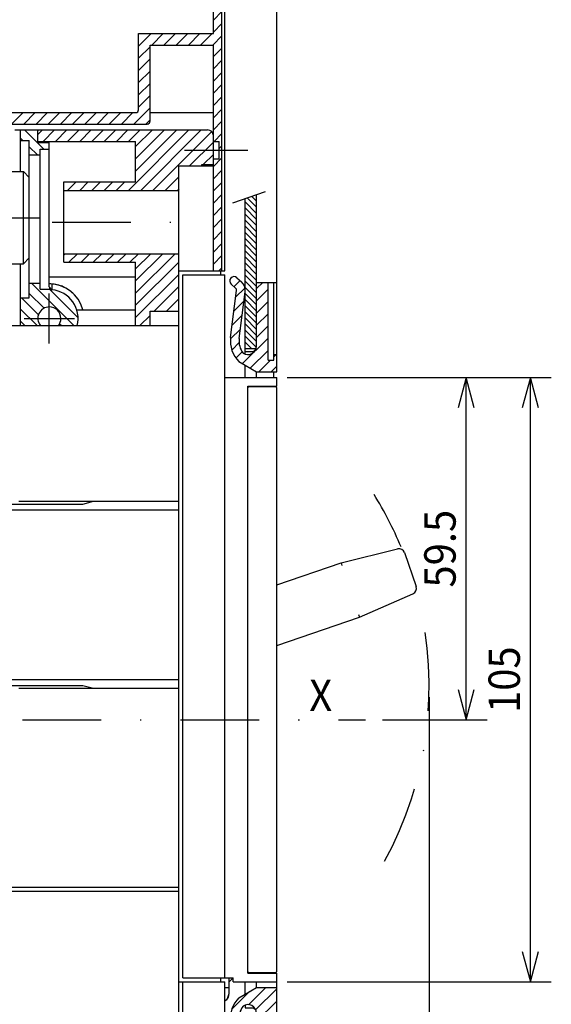
# Model space of a CAD drawing. Extents: x -63 to 330, y -17 to 256.
# Drawn here: x 140 to 191, y 107 to 201 of the extents above; entities that cross this region are included whole.
import ezdxf
from ezdxf.enums import TextEntityAlignment as Align

# ---------------------------------------------------------------- set-up
doc = ezdxf.new("R2010")
doc.units = 0
doc.header["$LTSCALE"] = 15
doc.header["$MEASUREMENT"] = 0
doc.linetypes.add('DASHDOT', pattern=[1, 0.5, -0.25, 0, -0.25])
doc.layers.get('0').update_dxf_attribs({"linetype": 'CONTINUOUS'})
doc.layers.add('255', color=7, linetype='CONTINUOUS')

# ---------------------------------------------------------------- blocks, each defined once
blk = doc.blocks.new('*U24')
at = {"color": 7, "linetype": 'CONTINUOUS'}
for p, q in [((-249.117627, 7076.0905), (-249.117627, 7106.949772)), ((-192.192626, 7052.820861), (-192.192626, 7106.949772)), ((-246.219849, 7105.726229), (-249.117627, 7104.949772)), ((-192.192626, 7104.949772), (-195.090403, 7105.726229)), ((-249.117627, 7104.949772), (-192.192626, 7104.949772)), ((-249.117627, 7104.949772), (-246.219849, 7104.173314)), ((-195.090403, 7104.173314), (-192.192626, 7104.949772))]:
    blk.add_line(p, q, dxfattribs=at)
at = {"color": 7, "linetype": 'CONTINUOUS', "width": 0.933333}
blk.add_text('103.5', height=3, dxfattribs=at).set_placement((-220.655126, 7107.449772), align=Align.MIDDLE_CENTER)
blk = doc.blocks.new('*U25')
at = {"color": 7, "linetype": 'CONTINUOUS'}
for p, q in [((-249.117627, 7045.780861), (-249.117627, 7113.734512)), ((-187.242626, 7043.030861), (-187.242626, 7113.734512)), ((-246.219849, 7112.510969), (-249.117627, 7111.734512)), ((-187.242626, 7111.734512), (-190.140403, 7112.510969)), ((-249.117627, 7111.734512), (-187.242626, 7111.734512)), ((-249.117627, 7111.734512), (-246.219849, 7110.958055)), ((-190.140403, 7110.958055), (-187.242626, 7111.734512))]:
    blk.add_line(p, q, dxfattribs=at)
at = {"color": 7, "linetype": 'CONTINUOUS', "width": 0.933333}
blk.add_text('112.5', height=3, dxfattribs=at).set_placement((-218.180126, 7114.234512), align=Align.MIDDLE_CENTER)
blk = doc.blocks.new('*U29')
at = {"color": 7, "linetype": 'CONTINUOUS'}
blk.add_line((-172.667625, 7011.46836), (-172.667625, 6899.831624), dxfattribs=at)
blk = doc.blocks.new('*U31')
at = {"color": 7, "linetype": 'CONTINUOUS'}
for p, q in [((-186.242626, 7042.030861), (-167.138856, 7042.030861)), ((-169.138856, 7042.030861), (-169.915313, 7039.133084)), ((-169.138856, 7009.30586), (-169.138856, 7042.030861)), ((-168.362399, 7039.133084), (-169.138856, 7042.030861)), ((-169.915313, 7012.203638), (-169.138856, 7009.30586)), ((-169.138856, 7009.30586), (-168.362399, 7012.203638)), ((-177.116927, 7009.30586), (-167.138856, 7009.30586))]:
    blk.add_line(p, q, dxfattribs=at)
at = {"color": 7, "linetype": 'CONTINUOUS', "width": 0.933333}
blk.add_text('59.5', height=3, rotation=90, dxfattribs=at).set_placement((-171.638856, 7025.668361), align=Align.MIDDLE_CENTER)
blk = doc.blocks.new('*U32')
at = {"color": 7, "linetype": 'CONTINUOUS'}
for p, q in [((-186.242626, 7042.030861), (-160.998636, 7042.030861)), ((-162.998636, 7042.030861), (-163.775093, 7039.133084)), ((-162.998636, 6984.28086), (-162.998636, 7042.030861)), ((-162.222178, 7039.133084), (-162.998636, 7042.030861)), ((-163.775093, 6987.178637), (-162.998636, 6984.28086)), ((-162.998636, 6984.28086), (-162.222178, 6987.178637)), ((-186.242626, 6984.28086), (-160.998636, 6984.28086))]:
    blk.add_line(p, q, dxfattribs=at)
at = {"color": 7, "linetype": 'CONTINUOUS', "width": 0.933333}
blk.add_text('105', height=3, rotation=90, dxfattribs=at).set_placement((-165.498636, 7013.15586), align=Align.MIDDLE_CENTER)
blk = doc.blocks.new('*U34')
at = {"color": 52, "linetype": 'CONTINUOUS'}
for p, q in [((111.145256, 153.571655), (110.083321, 152.50972)), ((111.981354, 152.286423), (110.374886, 150.679962)), ((115.066246, 153.25), (114, 152.183762)), ((116, 152.062439), (114, 150.062439)), ((111.799309, 149.983063), (110.071114, 148.254868)), ((116, 149.941116), (114, 147.941116)), ((111.495537, 147.557968), (109.767342, 145.829773)), ((116, 147.819794), (114, 145.819794)), ((116, 145.698471), (114, 143.698471)), ((111.191765, 145.132889), (109.50573, 143.446854)), ((110.989899, 142.809692), (109.749016, 141.568817)), ((116, 143.577148), (111.573685, 139.150833)), ((111.518585, 141.217056), (110.462372, 140.160843)), ((116, 141.455841), (112.917175, 138.373001)), ((117.415489, 140.75), (117, 140.334518)), ((116.415489, 139.75), (114.415489, 137.75)), ((117.5, 138.713196), (116.536804, 137.75))]:
    blk.add_line(p, q, dxfattribs=at)
blk = doc.blocks.new('*U35')
at = {"color": 52, "linetype": 'CONTINUOUS'}
for p, q in [((112.784332, 30.052834), (109.794495, 27.062996)), ((115.602821, 30.75), (112.602692, 27.749872)), ((117.5, 30.52586), (113.840714, 26.866571)), ((117.5, 28.404541), (114, 24.904541)), ((111.079224, 26.226402), (109.517509, 24.664688)), ((117.5, 26.28322), (114, 22.78322)), ((111.097092, 24.12295), (109.753647, 22.77951)), ((117.5, 24.1619), (114, 20.6619)), ((111.333229, 22.23777), (109.989792, 20.894331)), ((117.5, 22.040579), (114, 18.540581)), ((111.569374, 20.352591), (110.225937, 19.009151)), ((117.5, 19.919258), (114, 16.41926)), ((111.805519, 18.467411), (110.462082, 17.123972)), ((117.5, 17.797939), (114.952065, 15.25)), ((111.995674, 16.536255), (109.677803, 14.218382)), ((117.5, 15.676619), (117.073387, 15.25))]:
    blk.add_line(p, q, dxfattribs=at)
blk = doc.blocks.new('$1MOSTR_FIX_3MM')
at = {"color": 50, "linetype": 'CONTINUOUS'}
for p, q in [((110.601146, 154.064871), (111.365751, 153.371788)), ((109.59374, 152.953505), (110.358345, 152.260423)), ((114.000001, 142.208083), (114.000001, 153.25)), ((114.000001, 153.25), (116, 153.25)), ((116, 153.25), (117, 153.25)), ((116, 139.75), (116, 153.25)), ((117, 153.25), (117.5, 153.25)), ((117, 140.75), (117, 153.25)), ((117.5, 140.75), (117.5, 153.25)), ((109.499055, 143.688005), (110.518666, 151.827822)), ((110.987424, 143.501569), (112.007035, 151.641386)), ((111.999959, 140.79387), (111.999972, 141.25)), ((112.000001, 141.25), (112.309889, 141.25)), ((112.309889, 141.25), (112.50687, 141.25)), ((112.50687, 141.25), (113.5, 141.25)), ((113.5, 141.25), (113.887059, 141.637058)), ((117, 140.75), (117.5, 140.75)), ((117, 139.75), (117, 140.75)), ((117.5, 137.75), (117.5, 140.75)), ((110.937927, 139.517889), (112.001629, 138.90376)), ((111.999594, 138.900235), (113.99186, 137.75)), ((112.000001, 136.75), (112.000001, 138.9)), ((116, 139.75), (117, 139.75)), ((113.99186, 136.75), (113.99186, 137.75)), ((113.99186, 137.75), (117.5, 137.75)), ((117.000001, 136.75), (117.000001, 137.75)), ((112.000001, 29.6), (112.000001, 31.75)), ((113.99186, 30.75), (113.99186, 31.75)), ((117.5, 30.75), (117.5, 31.75)), ((110.937927, 28.982111), (112.000815, 29.595769)), ((111.852266, 29.510005), (112.002037, 29.596474)), ((111.99878, 29.599295), (113.99186, 30.75)), ((112.000001, 29.6), (113.99186, 30.75)), ((113.99186, 30.75), (117.5, 30.75)), ((117.5, 15.25), (117.5, 30.75)), ((111.999959, 27.70613), (111.999972, 27.25)), ((112.000001, 27.25), (112.309889, 27.25)), ((112.309889, 27.25), (112.499986, 27.25)), ((112.499986, 27.25), (113.5, 27.25)), ((113.5, 27.25), (113.887059, 26.862941)), ((114.000001, 15.25), (114.000001, 26.291916)), ((109.499055, 24.811995), (110.518666, 16.672177)), ((110.987424, 24.998431), (112.007035, 16.858614)), ((109.445558, 15.412174), (110.358345, 16.239577)), ((110.452964, 14.300808), (111.365751, 15.128211)), ((114.000001, 15.25), (117.5, 15.25))]:
    blk.add_line(p, q, dxfattribs=at)
for centre, radius, start, end in [((110.097443, 153.509188), 0.75, 47.809066, 227.809026), ((110.022543, 151.889968), 0.5, 352.860197, 47.808992), ((110.022543, 151.889968), 2, 352.860197, 47.809017), ((114.460284, 143.066551), 5, 172.860197, 225.21314), ((114.460284, 143.066551), 3.5, 172.860197, 216.927845), ((112.500001, 142.208083), 1.5, 236.055174, 0), ((113.500175, 141.748451), 0.498487, 269.97994, 291.333927), ((114.460284, 25.433449), 5, 134.78686, 187.139803), ((114.460284, 25.433449), 3.5, 143.072155, 187.139803), ((112.500001, 26.291916), 1.5, 0, 123.944826), ((113.500175, 26.751549), 0.498487, 70.59212, 90.020061), ((109.949261, 14.856491), 0.75, 132.191014, 312.190974), ((110.022543, 16.610032), 0.5, 312.191008, 7.139803), ((110.022543, 16.610032), 2, 312.190978, 7.139803)]:
    blk.add_arc(centre, radius, start, end, dxfattribs=at)
at = {"color": 7, "linetype": 'CONTINUOUS'}
for name in ['*U34', '*U35']:
    blk.add_blockref(name, (0, 0), dxfattribs=at)
blk = doc.blocks.new('*U38')
at = {"color": 3, "linetype": 'CONTINUOUS'}
for p, q in [((-189.198644, 7059.485061), (-189.167626, 7059.454043)), ((-190.267626, 7058.803914), (-189.167626, 7057.703906)), ((-190.068006, 7059.187704), (-189.167626, 7058.287324)), ((-189.633325, 7059.336383), (-189.167626, 7058.870684)), ((-190.267626, 7058.220555), (-189.167626, 7057.120546)), ((-190.267626, 7057.637195), (-189.167626, 7056.537187)), ((-190.267626, 7057.053836), (-189.167626, 7055.953827)), ((-190.267626, 7056.470476), (-189.167626, 7055.370468)), ((-190.267626, 7055.887117), (-189.167626, 7054.787108)), ((-190.267626, 7055.303757), (-189.167626, 7054.203749)), ((-190.267626, 7054.720398), (-189.167626, 7053.620389)), ((-190.267626, 7054.137038), (-189.167626, 7053.03703)), ((-190.267626, 7053.553678), (-189.167626, 7052.45367)), ((-190.267626, 7052.970319), (-189.167626, 7051.870311)), ((-190.267626, 7052.386959), (-189.167626, 7051.286951)), ((-190.267626, 7051.8036), (-189.167626, 7050.703591)), ((-190.267626, 7051.22024), (-189.167626, 7050.120232)), ((-190.267626, 7050.636881), (-189.167626, 7049.536872)), ((-190.267626, 7050.053488), (-189.167626, 7048.953488)), ((-190.267626, 7049.470128), (-189.167626, 7048.370128)), ((-190.267626, 7048.886769), (-189.167626, 7047.786769)), ((-190.267626, 7048.303409), (-189.167626, 7047.203409)), ((-190.267626, 7047.72005), (-189.167626, 7046.620049)), ((-190.267626, 7047.13669), (-189.167626, 7046.03669)), ((-190.267626, 7046.55333), (-189.167626, 7045.45333)), ((-190.267626, 7045.969971), (-189.181943, 7044.884288)), ((-190.267626, 7045.386603), (-189.66188, 7044.780861)), ((-190.267626, 7044.803243), (-190.245243, 7044.780861))]:
    blk.add_line(p, q, dxfattribs=at)
blk = doc.blocks.new('*U50')
at = {"color": 52, "linetype": 'CONTINUOUS'}
for p, q in [((-207.448991, 7053.855861), (-207.592626, 7053.712226)), ((-206.282264, 7053.855861), (-207.107264, 7053.030861)), ((-205.115536, 7053.855861), (-205.940536, 7053.030861)), ((-203.948809, 7053.855861), (-204.773809, 7053.030861)), ((-202.782081, 7053.855861), (-203.607081, 7053.030861)), ((-201.615354, 7053.855861), (-202.440354, 7053.030861)), ((-200.448626, 7053.855861), (-201.273626, 7053.030861)), ((-199.281907, 7053.855861), (-200.717626, 7052.420143)), ((-198.11518, 7053.855861), (-200.717626, 7051.253415)), ((-196.948452, 7053.855861), (-200.717626, 7050.086688)), ((-196.592626, 7053.04496), (-200.717626, 7048.91996)), ((-196.592626, 7051.878233), (-200.717626, 7047.753233)), ((-196.592626, 7050.711514), (-198.948274, 7048.355861)), ((-196.592626, 7049.544786), (-197.781551, 7048.355861)), ((-196.592626, 7048.378059), (-196.614823, 7048.355861)), ((-199.342626, 7047.961514), (-200.323274, 7046.980861))]:
    blk.add_line(p, q, dxfattribs=at)
blk = doc.blocks.new('*U51')
at = {"color": 52, "linetype": 'CONTINUOUS'}
for p, q in [((-209.624704, 7065.680862), (-210.067626, 7065.237939)), ((-208.457985, 7065.680853), (-209.557976, 7064.580861)), ((-207.291261, 7065.680853), (-208.391249, 7064.580861)), ((-206.124538, 7065.680853), (-207.224521, 7064.580861)), ((-204.957815, 7065.680853), (-206.057794, 7064.580861)), ((-203.791092, 7065.680853), (-204.891066, 7064.580861)), ((-202.624373, 7065.680836), (-203.724347, 7064.580861)), ((-201.457649, 7065.680836), (-202.55762, 7064.580861)), ((-195.624037, 7065.680811), (-201.398991, 7059.905861)), ((-200.290926, 7065.680836), (-201.390892, 7064.580861)), ((-199.124203, 7065.680828), (-200.717626, 7064.087401)), ((-197.957479, 7065.680828), (-200.717626, 7062.920673)), ((-196.790756, 7065.680828), (-200.717626, 7061.753946)), ((-194.457314, 7065.680811), (-200.232264, 7059.905861)), ((-193.45276, 7065.518638), (-199.065536, 7059.905861)), ((-193.292668, 7064.512002), (-195.561309, 7062.243361)), ((-193.292642, 7063.3453), (-194.257085, 7062.380861)), ((-194.392626, 7062.245317), (-194.394585, 7062.243361)), ((-207.574348, 7060.730861), (-207.592626, 7060.712583)), ((-206.40762, 7060.730861), (-207.23262, 7059.905861)), ((-205.240893, 7060.730861), (-206.065893, 7059.905861)), ((-204.074169, 7060.730861), (-204.899169, 7059.905861)), ((-202.907442, 7060.730861), (-203.732442, 7059.905861)), ((-201.740714, 7060.730861), (-202.565714, 7059.905861)), ((-196.592626, 7061.212044), (-197.898809, 7059.905861)), ((-196.592626, 7060.045317), (-196.732085, 7059.905861))]:
    blk.add_line(p, q, dxfattribs=at)
blk = doc.blocks.new('*U52')
at = {"color": 52, "linetype": 'CONTINUOUS'}
for p, q in [((-211.339673, 7065.680862), (-209.497174, 7063.838358)), ((-210.172946, 7065.680862), (-210.067626, 7065.575538)), ((-211.717626, 7064.892091), (-211.488901, 7064.663358)), ((-210.892626, 7064.067091), (-210.113901, 7063.288358))]:
    blk.add_line(p, q, dxfattribs=at)
blk = doc.blocks.new('*U53')
at = {"color": 52, "linetype": 'CONTINUOUS'}
for p, q in [((-210.682897, 7051.023365), (-206.640402, 7046.980861)), ((-210.89263, 7050.06637), (-209.472068, 7048.6458)), ((-208.96617, 7050.473365), (-206.218255, 7047.725446)), ((-211.641348, 7049.648365), (-210.010642, 7048.01765)), ((-211.717626, 7048.557915), (-210.140576, 7046.980861)), ((-211.717626, 7047.391188), (-211.307304, 7046.980861)), ((-207.990196, 7047.163931), (-207.807126, 7046.980861))]:
    blk.add_line(p, q, dxfattribs=at)
blk = doc.blocks.new('*U59')
at = {"color": 210, "linetype": 'CONTINUOUS'}
for p, q in [((-203.459406, 7098.680862), (-203.605126, 7098.535138)), ((-202.292678, 7098.680862), (-203.392678, 7097.580862)), ((-201.125951, 7098.680862), (-202.225951, 7097.580862)), ((-199.959223, 7098.680862), (-201.059223, 7097.580862)), ((-199.342626, 7098.130736), (-200.442626, 7097.030736)), ((-192.958867, 7098.680862), (-193.292626, 7098.347107)), ((-192.467626, 7098.00538), (-193.292626, 7097.18038)), ((-199.342626, 7096.964009), (-200.442626, 7095.864009)), ((-192.467626, 7096.838653), (-193.292626, 7096.013653)), ((-199.342626, 7095.797281), (-200.442626, 7094.697281)), ((-192.467626, 7095.671925), (-193.292626, 7094.846925)), ((-199.342626, 7094.630554), (-200.442626, 7093.530554)), ((-192.467626, 7094.505198), (-193.292626, 7093.680198)), ((-199.342626, 7093.463826), (-200.442626, 7092.363826)), ((-192.467626, 7093.33847), (-193.292626, 7092.51347)), ((-199.342626, 7092.297107), (-200.442626, 7091.197107)), ((-192.467626, 7092.171743), (-193.292626, 7091.346743)), ((-199.342626, 7091.13038), (-200.442626, 7090.03038)), ((-192.467626, 7091.005015), (-193.292626, 7090.180015)), ((-199.342626, 7089.963652), (-200.442626, 7088.863652)), ((-192.467626, 7089.838296), (-193.292626, 7089.013296)), ((-199.342626, 7088.796925), (-200.442626, 7087.696925)), ((-192.467626, 7088.671569), (-194.145832, 7086.993362)), ((-198.879465, 7088.093362), (-199.979466, 7086.993362)), ((-197.712738, 7088.093362), (-198.812738, 7086.993362)), ((-196.546011, 7088.093362), (-197.646011, 7086.993362)), ((-195.379283, 7088.093362), (-196.479283, 7086.993362)), ((-194.21256, 7088.093362), (-195.31256, 7086.993362)), ((-192.467626, 7087.504841), (-193.292626, 7086.679841)), ((-192.467626, 7086.338114), (-193.292626, 7085.513114)), ((-192.467626, 7085.171386), (-193.292626, 7084.346386)), ((-192.467626, 7084.004659), (-193.292626, 7083.179659)), ((-192.467626, 7082.83794), (-193.292626, 7082.01294)), ((-192.467626, 7081.671212), (-193.292626, 7080.846212)), ((-192.467626, 7080.504485), (-193.292626, 7079.679485)), ((-192.467626, 7079.337757), (-193.292626, 7078.512757)), ((-192.467626, 7078.17103), (-193.292626, 7077.34603)), ((-192.467626, 7077.004302), (-193.292626, 7076.179302)), ((-192.467626, 7075.837575), (-193.292626, 7075.012575)), ((-200.412204, 7074.893362), (-200.442626, 7074.86294)), ((-199.245476, 7074.893362), (-200.442626, 7073.696212)), ((-198.078749, 7074.893362), (-199.178749, 7073.793362)), ((-196.912021, 7074.893362), (-198.012021, 7073.793362)), ((-195.745294, 7074.893362), (-196.845294, 7073.793362)), ((-194.578566, 7074.893362), (-195.678566, 7073.793362)), ((-193.411839, 7074.893362), (-194.511839, 7073.793362)), ((-192.467626, 7074.670856), (-193.34512, 7073.793362)), ((-199.342626, 7073.629485), (-200.442626, 7072.529485)), ((-192.467626, 7073.504128), (-193.292626, 7072.679128)), ((-199.342626, 7072.462757), (-200.442626, 7071.362757)), ((-192.467626, 7072.337401), (-193.292626, 7071.512401)), ((-199.342626, 7071.29603), (-200.442626, 7070.19603)), ((-192.467626, 7071.170673), (-193.292626, 7070.345673)), ((-199.342626, 7070.129302), (-200.442626, 7069.029302)), ((-192.467626, 7070.003946), (-193.292626, 7069.178946)), ((-199.342626, 7068.962575), (-200.442626, 7067.862575)), ((-192.467626, 7068.837218), (-193.292626, 7068.012218)), ((-214.975064, 7067.330862), (-216.117626, 7066.188296)), ((-213.808337, 7067.330862), (-214.908337, 7066.230862)), ((-212.641609, 7067.330862), (-213.74161, 7066.230862)), ((-211.474882, 7067.330862), (-212.574882, 7066.230862)), ((-210.308155, 7067.330862), (-211.408155, 7066.230862)), ((-209.141427, 7067.330862), (-210.241427, 7066.230862)), ((-207.974704, 7067.330862), (-209.074704, 7066.230862)), ((-206.807976, 7067.330862), (-207.907976, 7066.230862)), ((-205.641253, 7067.330862), (-206.741253, 7066.230862)), ((-204.474526, 7067.330862), (-205.574526, 7066.230862)), ((-203.307798, 7067.330862), (-204.407798, 7066.230862)), ((-202.141071, 7067.330862), (-203.241071, 7066.230862)), ((-200.974343, 7067.330862), (-202.074343, 7066.230862)), ((-199.342626, 7067.795856), (-200.90762, 7066.230862)), ((-192.467626, 7067.670491), (-193.292626, 7066.845491)), ((-215.017626, 7066.121568), (-215.183337, 7065.955862)), ((-199.342626, 7066.629128), (-199.740897, 7066.230862)), ((-192.467626, 7066.503763), (-193.292626, 7065.678763)), ((-192.467626, 7065.337044), (-193.223809, 7064.580861)), ((-192.467626, 7064.170317), (-192.742626, 7063.895317)), ((-192.467626, 7063.003598), (-193.292626, 7062.178598)), ((-192.467626, 7061.83687), (-193.292626, 7061.01187)), ((-192.467626, 7060.670143), (-193.292626, 7059.845143)), ((-192.467626, 7059.503415), (-193.292626, 7058.678415)), ((-192.467626, 7058.336688), (-193.292626, 7057.511688)), ((-192.467626, 7057.16996), (-193.292626, 7056.34496)), ((-192.467626, 7056.003233), (-193.292626, 7055.178233)), ((-192.467626, 7054.836506), (-193.292626, 7054.011505)), ((-192.467626, 7053.669778), (-193.292626, 7052.844778)), ((-192.467626, 7052.503059), (-192.764823, 7052.205861))]:
    blk.add_line(p, q, dxfattribs=at)

msp = doc.modelspace()

# ---------------------------------------------------------------- linework, layer by layer
at = {"color": 7, "linetype": 'CONTINUOUS'}
for p, q in [((159.296967, 176.627952), (159.296967, 223.029267)), ((159.571967, 176.627952), (159.571967, 222.552953)), ((158.471967, 199.315453), (158.471967, 211.415453)), ((151.321967, 199.315453), (158.471967, 199.315453)), ((151.321967, 192.027951), (151.321967, 199.315453)), ((152.421967, 198.215453), (158.471967, 198.215453)), ((152.421967, 190.927951), (152.421967, 198.215453)), ((158.471967, 189.002952), (158.471967, 198.215453)), ((135.921967, 191.752951), (151.046967, 191.752951)), ((152.421967, 191.752953), (158.471967, 191.752953)), ((136.746967, 190.652951), (152.146967, 190.652951)), ((139.496967, 190.102953), (140.046967, 190.102953)), ((140.046967, 189.085452), (140.046967, 190.102953)), ((140.046967, 190.102953), (141.696967, 190.102953)), ((141.696967, 188.892952), (141.696967, 190.102953)), ((141.696967, 189.002952), (141.696967, 190.102953)), ((141.696967, 190.102953), (157.921967, 190.102953)), ((158.471967, 186.802952), (158.471967, 189.552953)), ((140.046967, 186.115452), (140.046967, 189.085452)), ((140.046967, 189.085452), (140.871967, 189.085452)), ((140.871967, 187.710452), (140.871967, 189.085452)), ((141.696967, 189.002952), (151.046967, 189.002952)), ((141.696967, 188.892952), (142.796967, 188.892952)), ((141.916967, 187.710452), (141.916967, 188.260452)), ((141.916967, 188.260452), (142.796967, 188.260452)), ((142.796967, 188.260452), (142.796967, 188.892952)), ((142.796967, 175.102954), (142.796967, 188.260452)), ((151.046967, 185.152952), (151.046967, 189.002952)), ((158.471967, 189.002952), (159.021967, 189.002952)), ((158.471967, 187.352952), (158.471967, 189.002952)), ((159.021967, 187.352952), (159.021967, 189.002952)), ((159.021967, 188.992679), (159.021967, 189.002952)), ((140.871967, 185.565452), (140.871967, 187.710452)), ((140.871967, 187.710452), (141.916967, 187.710452)), ((141.916967, 175.445452), (141.916967, 187.710452)), ((158.471967, 187.352952), (159.021967, 187.352952)), ((158.471967, 176.627952), (158.471967, 187.352952)), ((159.021967, 187.352952), (159.021967, 187.362506)), ((155.171967, 186.665452), (157.921967, 186.665452)), ((155.171967, 176.627952), (155.171967, 186.665452)), ((157.371967, 186.665452), (157.371967, 186.802952)), ((157.371967, 186.802952), (158.471967, 186.802952)), ((157.921967, 186.665452), (158.471967, 186.665452)), ((158.471967, 176.627952), (158.471967, 186.665452)), ((144.171967, 184.327952), (144.171967, 185.152952)), ((144.171967, 185.152952), (151.046967, 185.152952)), ((144.171967, 184.327952), (155.171967, 184.327952)), ((144.171967, 178.277952), (144.171967, 184.327952)), ((160.317054, 183.137938), (163.448873, 184.209154)), ((161.496967, 168.927952), (161.496967, 183.541519)), ((162.596967, 175.527952), (162.596967, 183.917766)), ((140.871967, 175.445452), (140.871967, 177.865452)), ((144.171967, 177.452952), (144.171967, 178.277952)), ((144.171967, 178.277952), (155.171967, 178.277952)), ((140.046967, 174.070452), (140.046967, 177.315452)), ((144.171967, 177.452952), (151.046967, 177.452952)), ((151.046967, 171.402952), (151.046967, 177.452952)), ((142.796967, 176.077952), (151.046967, 176.077952)), ((155.171967, 176.627952), (157.921967, 176.627952)), ((155.171967, 171.402952), (155.171967, 176.627952)), ((155.556967, 176.242952), (157.921967, 176.242952)), ((155.556967, 171.402952), (155.556967, 176.242952)), ((157.921967, 176.627952), (159.186967, 176.627952)), ((157.921967, 176.242952), (159.571509, 176.242952)), ((158.471967, 176.627952), (159.296967, 176.627952)), ((159.186967, 176.242952), (159.186967, 176.627952)), ((159.296967, 176.627952), (159.571967, 176.627952)), ((159.571509, 176.242952), (159.571967, 176.242952)), ((159.571967, 171.402952), (159.571967, 176.242952)), ((140.871962, 174.070452), (140.871962, 175.445452)), ((140.871967, 175.445452), (141.017437, 175.445452)), ((141.017437, 175.445452), (141.311967, 175.445452)), ((141.311967, 175.445452), (141.457437, 175.445452)), ((141.457437, 175.445452), (141.916967, 175.445452)), ((141.916967, 174.895452), (141.916967, 175.445452)), ((142.796967, 175.102954), (143.046967, 174.829065)), ((143.071968, 174.820404), (143.071968, 175.329286)), ((140.046967, 171.402952), (140.046967, 174.070452)), ((140.046967, 174.070452), (140.871964, 174.070452)), ((141.916967, 174.895452), (142.891459, 174.895452)), ((140.046967, 173.16621), (140.046967, 173.166285)), ((145.4203, 172.915452), (145.930775, 172.915452)), ((145.421161, 172.912709), (151.046967, 172.899942)), ((152.421967, 171.402952), (152.421967, 172.777952)), ((152.421967, 172.777952), (155.171967, 172.777952)), ((155.171967, 162.220132), (155.171967, 171.402952)), ((155.556967, 162.220132), (155.556967, 171.402952)), ((159.571967, 162.220132), (159.571967, 171.402952)), ((161.496967, 169.202952), (162.557556, 169.202952)), ((159.571967, 166.452952), (162.871967, 166.452952)), ((161.771967, 162.220132), (161.771967, 165.627952)), ((161.771967, 165.627952), (162.871967, 165.627952)), ((161.881967, 165.572952), (163.006187, 165.572952)), ((162.871967, 166.452952), (164.521967, 166.452952)), ((162.871967, 165.627955), (164.521967, 165.627955)), ((163.006187, 165.572952), (164.411952, 165.572952)), ((163.146967, 165.572952), (163.146967, 165.627952)), ((164.521967, 165.627952), (164.521967, 166.452952)), ((164.521967, 162.220132), (164.521967, 165.462952))]:
    msp.add_line(p, q, dxfattribs=at)
at = {"color": 1, "linetype": 'DASHDOT'}
for p, q in [((155.721967, 188.177952), (161.771967, 188.177952)), ((143.071967, 181.302952), (156.271967, 181.302952)), ((142.796967, 169.697952), (142.796967, 174.482952)), ((140.404467, 172.090452), (145.189467, 172.090452))]:
    msp.add_line(p, q, dxfattribs=at)
at = {"color": 212, "linetype": 'CONTINUOUS'}
for p, q in [((127.121967, 186.115452), (140.321967, 186.115452)), ((140.321967, 177.315451), (140.321967, 186.115454)), ((140.321968, 186.115454), (140.871967, 185.565452)), ((140.871967, 177.865452), (140.871967, 185.565452)), ((140.321968, 177.31545), (140.871967, 177.865452)), ((127.121967, 177.315452), (140.321967, 177.315452))]:
    msp.add_line(p, q, dxfattribs=at)
at = {"color": 7, "linetype": 'DASHDOT'}
for p, q in [((122.776967, 181.715452), (141.916967, 181.715452)), ((94.938493, 133.727951), (172.999016, 133.727951))]:
    msp.add_line(p, q, dxfattribs=at)
at = {"color": 252, "linetype": 'CONTINUOUS'}
for p, q in [((155.171967, 176.627952), (157.921967, 176.627952)), ((155.171967, 171.402952), (155.171967, 176.627952)), ((155.556967, 176.242952), (157.921967, 176.242952)), ((155.556967, 171.402952), (155.556967, 176.242952)), ((157.921967, 176.627952), (159.186967, 176.627952)), ((157.921967, 176.242952), (159.571509, 176.242952)), ((159.186967, 176.242952), (159.186967, 176.627952)), ((159.571509, 176.242952), (159.571967, 176.242952)), ((159.571967, 171.402952), (159.571967, 176.242952)), ((152.421967, 171.402952), (152.421967, 172.777952)), ((152.421967, 172.777952), (155.171967, 172.777952)), ((159.571967, 166.452952), (162.871967, 166.452952)), ((161.771967, 165.627952), (162.871967, 165.627952)), ((162.871967, 166.452952), (164.521967, 166.452952)), ((162.871967, 165.627955), (164.521967, 165.627955)), ((163.146967, 165.572952), (163.146967, 165.627952)), ((164.521967, 165.627952), (164.521967, 166.452952)), ((155.171967, 154.627952), (155.171967, 162.220132)), ((155.556967, 109.087951), (155.556967, 162.220132)), ((159.571967, 109.087951), (159.571967, 162.220132)), ((161.771967, 109.527951), (161.771967, 162.220132)), ((139.881967, 154.627952), (155.171967, 154.627952)), ((155.171967, 136.752951), (155.171967, 154.627952)), ((139.881967, 136.752951), (155.171967, 136.752951)), ((155.171967, 117.750451), (155.171967, 136.752951)), ((135.646967, 117.750451), (155.171967, 117.750451)), ((155.171967, 117.365451), (155.171967, 117.750451)), ((161.771967, 109.527951), (162.871967, 109.527951)), ((162.046967, 109.527951), (162.046967, 109.582951)), ((162.871967, 109.527953), (164.521967, 109.527953)), ((163.146967, 109.527951), (163.146967, 109.582951)), ((164.521967, 108.702951), (164.521967, 109.527951)), ((155.171967, 108.702951), (155.556967, 108.702951)), ((155.556967, 109.087951), (157.921967, 109.087951)), ((157.921967, 109.087951), (159.571509, 109.087951)), ((159.186967, 108.702951), (159.186967, 109.087951)), ((159.571509, 109.087951), (159.571967, 109.087951)), ((159.571967, 109.087951), (160.369467, 109.087951)), ((160.369467, 108.702951), (160.369467, 109.087951)), ((160.369467, 108.702951), (161.771967, 108.702951)), ((161.771967, 108.702951), (162.871967, 108.702951)), ((162.871967, 108.702951), (164.521967, 108.702951))]:
    msp.add_line(p, q, dxfattribs=at)
at = {"color": 1, "linetype": 'CONTINUOUS'}
msp.add_line((102.646997, 171.402952), (155.171967, 171.402952), dxfattribs=at)
at = {"color": 134, "linetype": 'CONTINUOUS'}
for p, q in [((161.881967, 165.572952), (163.006187, 165.572952)), ((163.006187, 165.572952), (164.411952, 165.572952)), ((164.521967, 109.692951), (164.521967, 162.220132)), ((161.881967, 109.582951), (163.006187, 109.582951)), ((163.006187, 109.582951), (164.411967, 109.582951)), ((163.696967, 109.527951), (163.696967, 109.582951)), ((164.215213, 109.527951), (164.246967, 109.582951))]:
    msp.add_line(p, q, dxfattribs=at)
at = {"color": 50, "linetype": 'CONTINUOUS'}
for p, q in [((135.329201, 154.352952), (146.00427, 154.352952)), ((146.00427, 154.352952), (147.030581, 154.627952)), ((147.030581, 154.627952), (155.171967, 154.627952)), ((135.329201, 153.802952), (155.171967, 153.802952)), ((135.329201, 137.577951), (155.171967, 137.577951)), ((135.329201, 137.027951), (146.00427, 137.027951)), ((146.00427, 137.027951), (147.030581, 136.752951)), ((147.030581, 136.752951), (155.171967, 136.752951)), ((155.171967, 108.702953), (155.556967, 108.702953)), ((155.556967, 108.702953), (157.921967, 108.702953)), ((155.556967, 94.637463), (155.556967, 108.702951)), ((157.921967, 108.702953), (159.571509, 108.702953)), ((159.571509, 108.702951), (159.571967, 108.702951)), ((159.571967, 94.637463), (159.571967, 108.702951)), ((159.984467, 108.152951), (159.984467, 109.087951)), ((159.571967, 108.152951), (159.984467, 108.152951)), ((159.861997, 107.197746), (159.984467, 107.60295)), ((159.984467, 107.602951), (159.984467, 108.152951)), ((159.572084, 106.888567), (159.728042, 107.005165))]:
    msp.add_line(p, q, dxfattribs=at)
at = {"color": 2, "linetype": 'CONTINUOUS'}
for p, q in [((170.671072, 148.740461), (176.078668, 150.072026)), ((176.730726, 149.715527), (177.83909, 146.465922)), ((164.521967, 146.643146), (170.671072, 148.740461)), ((170.671072, 148.740461), (170.748482, 148.476309)), ((172.446559, 143.53492), (177.540778, 145.785275)), ((164.521967, 140.832029), (172.446559, 143.53492)), ((172.346421, 143.791321), (172.446561, 143.534921))]:
    msp.add_line(p, q, dxfattribs=at)
at = {"color": 150, "linetype": 'CONTINUOUS'}
for p, q in [((103.099986, 117.365451), (155.171967, 117.365451)), ((155.171967, 116.815451), (155.171967, 117.365451)), ((155.171967, 94.637463), (155.171967, 116.815451))]:
    msp.add_line(p, q, dxfattribs=at)
at = {"color": 90, "linetype": 'CONTINUOUS'}
msp.add_line((159.984467, 108.702951), (160.369467, 109.087951), dxfattribs=at)
at = {"color": 7, "linetype": 'CONTINUOUS'}
msp.add_lwpolyline([(145.4203, 172.915452), (145.4203, 172.915452)], close=True, dxfattribs=at)
for centre, radius, start, end in [((151.046967, 192.027951), 0.275, 270, 0), ((152.146967, 190.927951), 0.275, 270, 0), ((152.146966, 190.927952), 0.275001, 282.972264, 302.719771), ((152.146966, 190.927952), 0.275001, 312.905367, 324.253282), ((152.146966, 190.927952), 0.275001, 329.635894, 331.297353), ((152.146966, 190.927952), 0.275001, 343.13747, 346.630711), ((157.921951, 189.552936), 0.550018, 0.001742, 89.998258), ((142.796967, 172.090452), 3.3, 14.678677, 90), ((142.796967, 172.090452), 3.3, 68.562284, 90), ((143.071927, 175.102894), 0.274948, 179.987632, 228.97659), ((142.796967, 172.090452), 3.3, 63.258092, 70.052292), ((143.071967, 175.102926), 0.275, 228.974755, 264.784091), ((142.796967, 172.090452), 2.75, 345.522488, 84.784091), ((142.796967, 172.090452), 3.3, 43.151001, 58.116756), ((142.796967, 172.090452), 1.1, 90.000003, 218.682187), ((142.796967, 172.090452), 1.1, 0, 90), ((142.796967, 172.090452), 1.1, 321.317813, 0), ((161.881972, 165.462948), 0.110006, 90.002312, 179.997688), ((164.411967, 165.462952), 0.11, 0, 90.007893)]:
    msp.add_arc(centre, radius, start, end, dxfattribs=at)
at = {"color": 134, "linetype": 'CONTINUOUS'}
for centre, radius, start, end in [((161.881972, 165.462948), 0.110006, 90.002312, 179.997688), ((164.411967, 165.462952), 0.11, 0, 90.007893), ((161.881969, 109.692952), 0.110003, 180.000717, 269.999283), ((164.411969, 109.69295), 0.11, 269.999439, 0.000561)]:
    msp.add_arc(centre, radius, start, end, dxfattribs=at)
at = {"color": 7, "linetype": 'DASHDOT'}
for start, end in [(22.714283, 32.029887), (331.246638, 14.234983)]:
    msp.add_arc((144.446967, 136.890451), 34.650001, start, end, dxfattribs=at)
at = {"color": 2, "linetype": 'CONTINUOUS'}
for centre, start, end in [((176.210171, 149.537976), 18.833461, 103.833125), ((177.318534, 146.288374), 293.833447, 18.833146)]:
    msp.add_arc(centre, 0.550002, start, end, dxfattribs=at)
at = {"color": 50, "linetype": 'CONTINUOUS'}
for centre, radius, start, end in [((159.159461, 107.602957), 0.825009, 300.000108, 359.999585), ((159.159461, 107.602957), 0.825009, 313.565402, 314.11295), ((159.159462, 107.602956), 0.825008, 329.962552, 330.024383)]:
    msp.add_arc(centre, radius, start, end, dxfattribs=at)

# ---------------------------------------------------------------- block references
at = {"color": 7, "linetype": 'CONTINUOUS'}
for name in ['*U25', '*U24', '*U59', '*U52', '*U51', '*U38', '*U50', '*U53', '*U31', '*U32', '*U29']:
    msp.add_blockref(name, (351.764593, -6875.577909), dxfattribs=at)
at = {"layer": '255', "color": 7, "linetype": 'CONTINUOUS', "xscale": 0.55, "yscale": 0.55, "zscale": 0.55}
msp.add_blockref('$1MOSTR_FIX_3MM', (99.896966, 91.24045), dxfattribs=at)

# ---------------------------------------------------------------- texts
at = {"color": 2, "linetype": 'CONTINUOUS', "width": 0.933333}
msp.add_text('X', height=3, dxfattribs=at).set_placement((168.729477, 136.084241), align=Align.MIDDLE_CENTER)

doc.saveas('drawing.dxf')
